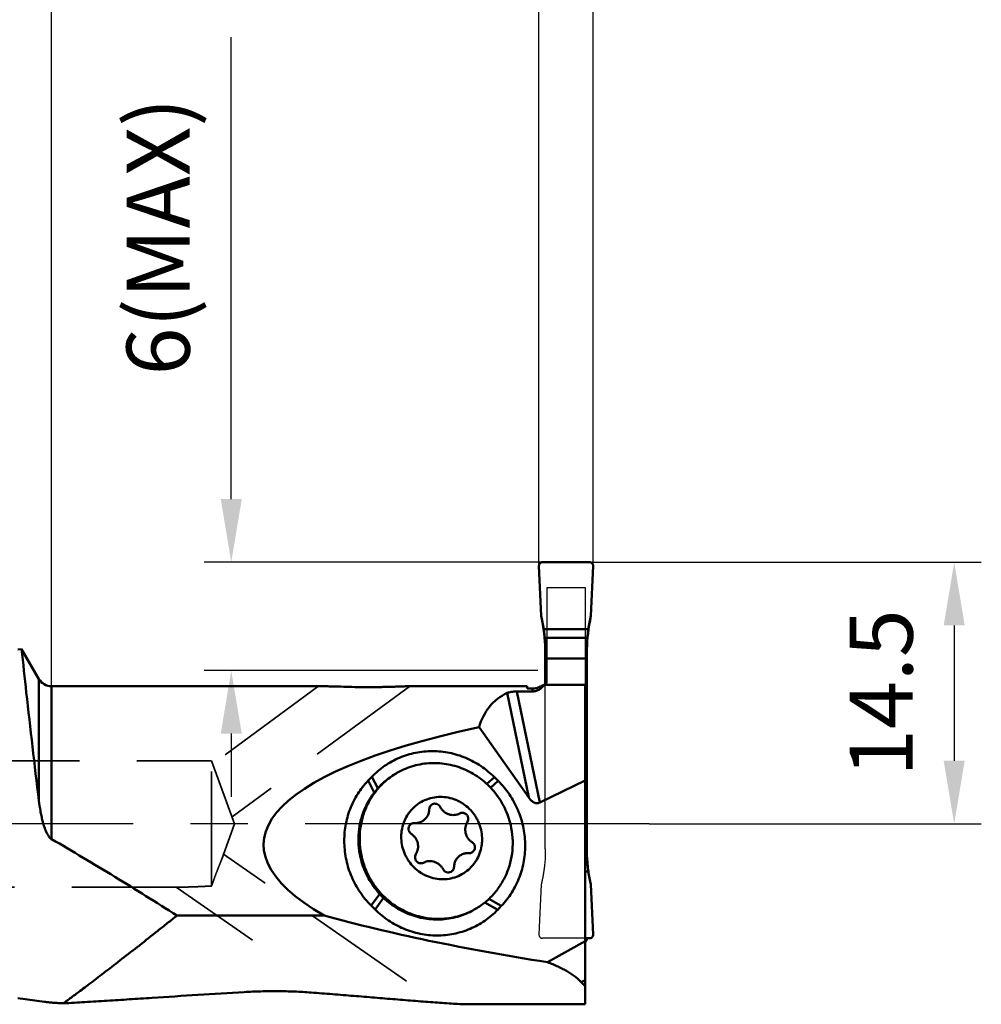
# Model space of a CAD drawing. Units: millimetres. Extents: x -112 to 56, y -10 to 99.
# Drawn here: x 3 to 56, y -10 to 45 of the extents above; entities that cross this region are included whole.
import ezdxf

# ---------------------------------------------------------------- set-up
doc = ezdxf.new("R2010")
doc.units = ezdxf.units.MM
doc.linetypes.add('CENTER2', pattern=[28.575, 19.05, -3.175, 3.175, -3.175])
doc.linetypes.add('DASHED2', pattern=[9.525, 6.35, -3.175])
for name, color, linetype, lineweight in [('1', 4, 'Continuous', 50), ('2', 7, 'Continuous', 25), ('3', 1, 'DASHED2', 35), ('4', 2, 'CENTER2', 25), ('cut', 1, 'Continuous', 25), ('nocut', 7, 'Continuous', 25), ('sk2', 7, 'Continuous', 25)]:
    doc.layers.add(name, color=color, linetype=linetype, lineweight=lineweight)
doc.styles.add('simplex', font='txt.shx', dxfattribs={"height": 3.5})
doc.dimstyles.new('コピー - ISO-25', dxfattribs={"dimscale": 0, "dimtxt": 3.5, "dimasz": 3.5, "dimexe": 1.5, "dimexo": 0, "dimgap": 2.3, "dimtad": 1, "dimdec": 8, "dimdsep": 46, "dimtxsty": 'simplex', "dimcen": 0.09, "dimclrd": 256, "dimclre": 256, "dimclrt": 256, "dimadec": 0, "dimazin": 0, "dimtfac": 1, "dimtofl": 0, "dimtmove": 0, "dimatfit": 3, "dimfxl": 1, "dimtolj": 1, "dimlwd": -1, "dimlwe": -1, "dimarcsym": 0})

# ---------------------------------------------------------------- blocks, each defined once
blk = doc.blocks.new('*D240224222')
at = {"layer": 'Defpoints', "color": 0}
for p in [(34.8, 79.996), (34.8, 14.303), (-90.2, 8.8)]:
    blk.add_point(p, dxfattribs=at)
at = {"layer": 'sk2'}
for p, q in [((-90.2, 8.8), (-90.2, 81.496)), ((34.8, 14.303), (34.8, 81.496)), ((-86.7, 79.996), (31.3, 79.996))]:
    blk.add_line(p, q, dxfattribs=at)
for points in [[(-86.7, 80.58), (-86.7, 79.413), (-90.2, 79.996)], [(31.3, 79.413), (31.3, 80.58), (34.8, 79.996)]]:
    blk.add_solid(points, dxfattribs=at)
at = {"layer": 'sk2', "insert": (-27.7, 84.046), "char_height": 3.5, "attachment_point": 5, "line_spacing_factor": 0.9375, "style": 'simplex'}
blk.add_mtext('\\A1;125', dxfattribs=at)
blk = doc.blocks.new('*D241225333')
at = {"layer": '2'}
for p, q in [((34.6, 14.5), (56.3, 14.5)), ((54.8, 11), (54.8, 3.5)), ((37.9, 0), (56.3, 0))]:
    blk.add_line(p, q, dxfattribs=at)
for points in [[(55.383, 11), (54.217, 11), (54.8, 14.5)], [(54.217, 3.5), (55.383, 3.5), (54.8, 0)]]:
    blk.add_solid(points, dxfattribs=at)
at = {"layer": 'Defpoints', "color": 0}
for p in [(34.6, 14.5), (37.9, 0), (54.8, 0)]:
    blk.add_point(p, dxfattribs=at)
at = {"layer": '2', "insert": (50.75, 7.25), "char_height": 3.5, "attachment_point": 5, "rotation": 90, "line_spacing_factor": 0.9375, "style": 'simplex'}
blk.add_mtext('\\A1;14.5', dxfattribs=at)
blk = doc.blocks.new('*D242226444')
at = {"layer": '2'}
for p, q in [((4.795, 7.625), (4.795, 61.5)), ((34.8, 14.303), (34.8, 61.5)), ((8.295, 60), (31.3, 60))]:
    blk.add_line(p, q, dxfattribs=at)
for points in [[(8.295, 60.583), (8.295, 59.417), (4.795, 60)], [(31.3, 59.417), (31.3, 60.583), (34.8, 60)]]:
    blk.add_solid(points, dxfattribs=at)
at = {"layer": 'Defpoints', "color": 0}
for p in [(34.8, 60), (34.8, 14.303), (4.795, 7.625)]:
    blk.add_point(p, dxfattribs=at)
at = {"layer": '2', "insert": (19.797, 64.05), "char_height": 3.5, "attachment_point": 5, "line_spacing_factor": 0.9375, "style": 'simplex'}
blk.add_mtext('\\A1;30', dxfattribs=at)
blk = doc.blocks.new('*D243227555')
at = {"layer": '2'}
for p, q in [((14.755, 18), (14.755, 43.6)), ((32, 14.5), (13.255, 14.5)), ((31.738, 8.5), (13.255, 8.5)), ((14.755, 5), (14.755, 1.5))]:
    blk.add_line(p, q, dxfattribs=at)
for points in [[(14.172, 18), (15.339, 18), (14.755, 14.5)], [(15.339, 5), (14.172, 5), (14.755, 8.5)]]:
    blk.add_solid(points, dxfattribs=at)
at = {"layer": 'Defpoints', "color": 0}
for p in [(14.755, 14.5), (32, 14.5), (31.738, 8.5)]:
    blk.add_point(p, dxfattribs=at)
at = {"layer": '2', "insert": (10.705, 32.55), "char_height": 3.5, "attachment_point": 5, "rotation": 90, "line_spacing_factor": 0.9375, "style": 'simplex'}
blk.add_mtext('\\A1;6(MAX)', dxfattribs=at)
blk = doc.blocks.new('*D245229777')
at = {"layer": '2'}
for p, q in [((31.8, 14.303), (31.8, 51.49)), ((34.8, 14.303), (34.8, 51.49)), ((28.3, 49.99), (17.867, 49.99)), ((38.3, 49.99), (41.8, 49.99))]:
    blk.add_line(p, q, dxfattribs=at)
for points in [[(28.3, 49.407), (28.3, 50.574), (31.8, 49.99)], [(38.3, 50.574), (38.3, 49.407), (34.8, 49.99)]]:
    blk.add_solid(points, dxfattribs=at)
at = {"layer": 'Defpoints', "color": 0}
for p in [(31.8, 49.99), (31.8, 14.303), (34.8, 14.303)]:
    blk.add_point(p, dxfattribs=at)
at = {"layer": '2', "insert": (21.333, 54.04), "char_height": 3.5, "attachment_point": 5, "style": 'simplex'}
blk.add_mtext('\\A1;3', dxfattribs=at)
blk = doc.blocks.new('*D246230888')
at = {"layer": '2'}
for p, q in [((0, 0), (0, 71.5)), ((34.8, 14.303), (34.8, 71.5)), ((3.5, 70), (31.3, 70))]:
    blk.add_line(p, q, dxfattribs=at)
for points in [[(3.5, 70.583), (3.5, 69.417), (0, 70)], [(31.3, 69.417), (31.3, 70.583), (34.8, 70)]]:
    blk.add_solid(points, dxfattribs=at)
at = {"layer": 'Defpoints', "color": 0}
for p in [(34.8, 70), (34.8, 14.303), (0, 0)]:
    blk.add_point(p, dxfattribs=at)
at = {"layer": '2', "insert": (17.4, 74.05), "char_height": 3.5, "attachment_point": 5, "style": 'simplex'}
blk.add_mtext('\\A1;34.8', dxfattribs=at)

msp = doc.modelspace()

# ---------------------------------------------------------------- linework, layer by layer
at = {"layer": '1'}
for p, q in [((31.80019036, 14.29283192), (31.9220601, 11.52236155)), ((34.6, 14.5), (32, 14.5)), ((34.6779399, 11.52236155), (34.79980964, 14.29283192)), ((34.53716825, 10.79576733), (32.06283175, 10.79576733)), ((32.1204506, 10.31582165), (34.4795494, 10.31582165)), ((3.1425453, 9.6871355), (2.93098753, 9.65765567)), ((4.10217968, 8.025), (3.1425453, 9.6871355)), ((32.15, 7.71214059), (32.15, 9.67052487)), ((34.45, 9.67052487), (34.45, -1.38286894)), ((32.15, 9.17213503), (34.45, 9.17213503)), ((4.10217968, 8.025), (4.10217968, 1.27792409)), ((34.35, 7.71214059), (32.08618307, 7.71214059)), ((34.35, 7.71214059), (34.35, -10.00000055)), ((4.795, 7.625), (19.87716585, 7.625)), ((4.795, -0.84114374), (4.795, 7.625)), ((24.57212235, 7.625), (31.15, 7.625)), ((30.04281021, 7.25199541), (31.23490292, 1.45694984)), ((31.45, 7.33739271), (30.57483013, 7.33739271)), ((31.84140984, 1.18024805), (30.57483013, 7.33739271)), ((31.15, 7.625), (31.15, 7.49979826)), ((31.15, 7.49979826), (31.45, 7.49979826)), ((31.45, 7.49979826), (31.45, 7.33739271)), ((28.48403152, 5.35050665), (31.23490292, 1.45694984)), ((22.33705733, 2.39519387), (22.53852617, 2.60526868)), ((22.67651732, 1.73976933), (22.33705734, 2.39519388)), ((22.53852617, 2.60526867), (22.86753857, 1.97001618)), ((28.91103602, 2.20982518), (29.33207196, 2.5870015)), ((29.54386441, 2.37581549), (29.1234231, 1.99917186)), ((29.33207196, 2.58700149), (29.54386441, 2.37581549)), ((34.35, 2.40077145), (31.84140984, 1.18024805)), ((34.35, -0.80842633), (34.45, -0.80842633)), ((34.4795494, -2.12663605), (34.35, -2.12663605)), ((26.61867371, -2.63630315), (26.61953317, -2.65137133)), ((34.35, -2.63923652), (34.53716825, -2.63923652)), ((34.79980964, -6.1363011), (34.6779399, -3.36583073)), ((22.50676592, -4.5298549), (22.97537761, -3.88092236)), ((23.18495688, -4.09517319), (22.71855838, -4.74104091)), ((29.51210417, -4.75930808), (28.80619732, -4.3517068)), ((29.03075483, -4.15496376), (29.713573, -4.54923329)), ((22.71855839, -4.74104092), (22.50676592, -4.52985489)), ((28.06195958, -4.83337277), (28.0690755, -4.82979421)), ((28.06195967, -4.83337295), (28.06904188, -4.82972772)), ((29.713573, -4.54923329), (29.51210417, -4.75930808)), ((11.74268274, -5.08115452), (19.90071172, -5.08115452)), ((32.26647646, -7.66851185), (34.35, -6.50181122)), ((34.6, -6.34346918), (34.35, -6.34346918)), ((34.45, -6.37732775), (34.45, -6.34346918)), ((34.14114735, -8.77663753), (34.35, -8.65968433)), ((2.93098753, -9.65765567), (4.41422504, -9.86433959)), ((34.35, -10), (27.902663, -10))]:
    msp.add_line(p, q, dxfattribs=at)
msp.add_arc((4.79499982, 8.42499969), 0.79999969, 209.999987083, 270.000012917, dxfattribs=at)
at = {"layer": '1', "extrusion": (0, 0, -1)}
for centre, major_axis, ratio, start_param, end_param in [((23.85, 17.69286474), (7.18411673, -11.06957167), 0.3755102407, 5.5237478374, 5.7327784205), ((42.75, 17.69286474), (-7.18411673, -11.06957167), 0.3755102407, 6.8335920305, 7.042622777), ((23.85, 9.67052487), (8.3, 0), 0.9221848534, 6.1987781569, 6.2831853072), ((42.75, 9.67052487), (8.3, 0), 0.9221848534, 3.1415926536, 3.2259998039), ((38.64192761, -2.375), (9.44597367, -9.02035866), 0.456978926, 2.8999782691, 3.3139382261), ((59.85996593, -2.375), (43.31375777, -1.2861423), 0.2289560527, 9.0217742031, 10.1786549685), ((42.75, -1.38286894), (0, -8.82213183), 0.9408156845, 1.4863891765, 1.5707963268), ((57.61386155, 1.88), (51.45674423, -1.52793705), 0.2289560527, 2.079055054, 2.3865621599), ((52.67069341, 1.88), (18.80372451, 10.26364088), 0.31816292, 3.0295469439, 3.0716519109)]:
    msp.add_ellipse(centre, major_axis=major_axis, ratio=ratio, start_param=start_param, end_param=end_param, dxfattribs=at)
at = {"layer": '1'}
for points, knots in [([(32, 14.5), (31.9733037, 14.5), (31.91951482, 14.48865035), (31.85153595, 14.44273685), (31.80815051, 14.37330928), (31.7990252, 14.31931952), (31.80019036, 14.29283192)], [0, 0, 0, 0, 0.2508735674, 0.5012283651, 0.7508469083, 1, 1, 1, 1]), ([(34.79980964, 14.29283192), (34.8009747, 14.31931721), (34.79184992, 14.37330373), (34.74846905, 14.44273009), (34.68049199, 14.4886517), (34.62669893, 14.5), (34.6, 14.5)], [0, 0, 0, 0, 0.2491311401, 0.4987426456, 0.7491019411, 1, 1, 1, 1]), ([(32.06283175, 10.79576733), (32.06911064, 10.7531058), (32.09149487, 10.59352448), (32.10966775, 10.43334909), (32.1204506, 10.31582165)], [0, 0, 0, 0, 0.2675967388, 1, 1, 1, 1]), ([(34.4795494, 10.31582165), (34.48290696, 10.35241723), (34.49870357, 10.51278473), (34.51905543, 10.67270086), (34.53716825, 10.79576733)], [0, 0, 0, 0, 0.2280559232, 1, 1, 1, 1]), ([(3.1425453, 9.6871355), (3.22816777, 8.88564392), (3.53274433, 6.08083859), (3.85707301, 3.27818339), (4.10217968, 1.27792409)], [0, 0, 0, 0, 0.2857068075, 1, 1, 1, 1]), ([(31.45, 7.33739271), (31.51687336, 7.33739271), (31.64972415, 7.35789888), (31.82807247, 7.44208524), (31.97535452, 7.56321045), (32.05295539, 7.66100897), (32.08618307, 7.71214059)], [0, 0, 0, 0, 0.2612698543, 0.5158779531, 0.7617563826, 1, 1, 1, 1]), ([(32.01656022, 7.68134), (32.01135923, 7.67925182), (31.99982415, 7.67362524), (31.97221549, 7.65829839), (31.92960417, 7.63322152), (31.86891313, 7.60054676), (31.79721375, 7.56777515), (31.71707799, 7.53894406), (31.60160409, 7.50916526), (31.51076177, 7.49979826), (31.45, 7.49979826)], [0, 0, 0, 0, 0.0279053286, 0.0637852739, 0.1572474831, 0.2740508639, 0.4068299037, 0.5494003415, 0.6974633112, 1, 1, 1, 1]), ([(32.01656022, 7.68134), (32.02278403, 7.68383884), (32.04625286, 7.6935015), (32.06941026, 7.70393239), (32.08618307, 7.71214059)], [0, 0, 0, 0, 0.2642492237, 1, 1, 1, 1]), ([(24.57212318, 7.625), (24.54716329, 7.625), (24.48935617, 7.62387517), (24.39283216, 7.62097469), (24.27821271, 7.6169622), (24.10167178, 7.61055887), (23.861929, 7.60209537), (23.55912253, 7.59290752), (23.24254856, 7.58534756), (22.80782763, 7.57813888), (22.26001551, 7.5754234), (21.60852391, 7.58226826), (20.98045426, 7.59714891), (20.48334273, 7.61290252), (20.12071906, 7.62250128), (19.95480891, 7.625), (19.87716731, 7.625)], [0, 0, 0, 0, 0.0159448704, 0.0369309729, 0.0616903845, 0.0892102496, 0.1497832092, 0.21493781, 0.2827369386, 0.3520728061, 0.4926821384, 0.6326787104, 0.7682664864, 0.8940103446, 0.9504010138, 1, 1, 1, 1]), ([(30.57483012, 7.33739271), (30.52051381, 7.33739271), (30.41617247, 7.3339767), (30.27009689, 7.31806052), (30.14607723, 7.2921859), (30.07354215, 7.26663239), (30.04281021, 7.25199541)], [0, 0, 0, 0, 0.3004351827, 0.5769134223, 0.8117197311, 1, 1, 1, 1]), ([(22.53852617, 2.60526868), (22.75457807, 2.83054946), (23.23323953, 3.23838418), (24.05881605, 3.69196332), (24.96015022, 3.97015807), (25.90196828, 4.06194198), (26.84792021, 3.96409624), (27.76163946, 3.68054848), (28.60778869, 3.22278464), (29.10504477, 2.81337862), (29.33207196, 2.58700149)], [0, 0, 0, 0, 0.1238628953, 0.247536664, 0.3713465532, 0.4955961057, 0.6205191619, 0.7462442984, 0.8727768075, 1, 1, 1, 1]), ([(30.23162463, -0.07326676), (30.19435373, 0.08882794), (30.10155636, 0.40931356), (29.90985702, 0.87150533), (29.66800087, 1.3097697), (29.37918796, 1.71825903), (29.04721077, 2.09161609), (28.67643681, 2.42491457), (28.27174114, 2.71375856), (27.83844791, 2.95433063), (27.38226081, 3.14344799), (26.90918977, 3.27860021), (26.42547122, 3.35798685), (25.93749015, 3.38054268), (25.4516991, 3.34595599), (24.97450298, 3.25466018), (24.5122922, 3.10789614), (24.2179789, 2.97424051), (24.07551163, 2.89903593)], [0, 0, 0, 0, 0.0633040355, 0.12667864, 0.1900707134, 0.2534271441, 0.3166956651, 0.3798286389, 0.4427851236, 0.5055334435, 0.5680522408, 0.6303325853, 0.6923773566, 0.7542030552, 0.8158360909, 0.8773147378, 0.9386850653, 1, 1, 1, 1]), ([(21.91329058, -1.85812776), (21.86064144, -1.62914948), (21.79155572, -1.16295107), (21.80014047, -0.45833334), (21.92076192, 0.23275213), (22.15037627, 0.89181125), (22.48297129, 1.50142219), (22.90987523, 2.04539644), (23.41958888, 2.50912763), (23.80626477, 2.75690678), (24.00802391, 2.86341075)], [0, 0, 0, 0, 0.1270148612, 0.2535193777, 0.379397155, 0.5045969099, 0.6291382732, 0.7531109353, 0.8766659543, 1, 1, 1, 1]), ([(24.00836602, 2.86278222), (23.81139648, 2.75403501), (23.43444631, 2.5030276), (22.93876905, 2.0381262), (22.52460598, 1.49630509), (22.20280324, 0.89170954), (21.98151816, 0.23994569), (21.86638831, -0.44223622), (21.86023552, -1.13708406), (21.92885859, -1.59669861), (21.98077836, -1.82250271)], [0, 0, 0, 0, 0.1233217619, 0.2468822257, 0.3708694122, 0.4954258, 0.6206349441, 0.7465123399, 0.873005481, 1, 1, 1, 1]), ([(22.50676592, -4.52985489), (22.27889739, -4.30263883), (21.86533932, -3.80290928), (21.39848717, -2.95092512), (21.10079984, -2.02676394), (20.98405747, -1.06600035), (21.05277868, -0.10527789), (21.30468596, 0.8186657), (21.73001747, 1.66992268), (22.12016082, 2.16903239), (22.33705733, 2.39519387)], [0, 0, 0, 0, 0.1261115571, 0.2524040161, 0.3785663385, 0.5043064104, 0.6293938417, 0.753694958, 0.8771944978, 1, 1, 1, 1]), ([(29.54386441, 2.37581549), (29.77173294, 2.14859943), (30.18529101, 1.64886987), (30.65214316, 0.79688571), (30.94983049, -0.12727547), (31.06657286, -1.08803906), (30.99785166, -2.04876153), (30.74594437, -2.97270512), (30.32061286, -3.8239621), (29.93046951, -4.32307181), (29.713573, -4.54923329)], [0, 0, 0, 0, 0.1261115571, 0.2524040162, 0.3785663385, 0.5043064104, 0.6293938417, 0.753694958, 0.8771944978, 1, 1, 1, 1]), ([(4.795, -0.84114374), (4.77455317, -0.82924623), (4.73642719, -0.80052425), (4.6704148, -0.73223898), (4.60202385, -0.63463322), (4.53419665, -0.50934686), (4.45675134, -0.33587968), (4.37767885, -0.11186638), (4.30075179, 0.16220245), (4.23699389, 0.43931138), (4.16586348, 0.81049548), (4.12510551, 1.09083165), (4.10217968, 1.27792409)], [0, 0, 0, 0, 0.0312354103, 0.0625336532, 0.1251419075, 0.1878036202, 0.250477485, 0.3757873716, 0.5010499186, 0.6261873476, 0.7511189887, 1, 1, 1, 1]), ([(28.5911325, -0.3251393), (28.5574844, -0.17880498), (28.48570972, 0.03673775), (28.35105968, 0.30586602), (28.19156908, 0.56104987), (27.94832022, 0.84928963), (27.65521163, 1.08563543), (27.39803925, 1.23764043), (27.1289954, 1.36330928), (26.77321502, 1.46977507), (26.3317795, 1.51081102), (25.8930907, 1.46342835), (25.47418804, 1.32929387), (25.09135168, 1.11365262), (24.81471483, 0.87288014), (24.62559353, 0.64990456), (24.45890208, 0.40795399), (24.29648315, 0.07456496), (24.20238048, -0.28525077), (24.16968182, -0.58091683), (24.16559255, -0.87996951), (24.19509672, -1.10415754), (24.2286334, -1.250019)], [0, 0, 0, 0, 0.0634628719, 0.0952616085, 0.1270549269, 0.1904763258, 0.2536568344, 0.2851584472, 0.3165639272, 0.3789945364, 0.4410285668, 0.5027328989, 0.5642259994, 0.6256598208, 0.6871957817, 0.7180878042, 0.7490569107, 0.8111934853, 0.8737344106, 0.9051924617, 0.9367424539, 1, 1, 1, 1]), ([(25.89241081, 1.08481865), (25.92946216, 1.10437748), (26.01302745, 1.12850754), (26.14233818, 1.11194211), (26.25643321, 1.04649102), (26.31094067, 0.97669696), (26.33064208, 0.93823226)], [0, 0, 0, 0, 0.2460973574, 0.4945128621, 0.7461505228, 1, 1, 1, 1]), ([(31.84140984, 1.18024805), (31.81467765, 1.16724183), (31.75769623, 1.14735308), (31.66703371, 1.14183289), (31.57776358, 1.16085478), (31.49473318, 1.19946591), (31.41932304, 1.25195292), (31.3285797, 1.33474608), (31.27034356, 1.40678751), (31.23490292, 1.45694984)], [0, 0, 0, 0, 0.1225232094, 0.245570167, 0.3696238812, 0.4947090571, 0.6205502106, 0.7468654723, 1, 1, 1, 1]), ([(25.31307708, 0.13315208), (25.37355602, 0.16507763), (25.48665487, 0.24599158), (25.61775385, 0.40837965), (25.70215613, 0.60076152), (25.72337753, 0.74003358), (25.72501231, 0.80983459)], [0, 0, 0, 0, 0.2476754154, 0.496455669, 0.7471385208, 1, 1, 1, 1]), ([(25.72501231, 0.80983459), (25.72567664, 0.83819966), (25.73430021, 0.89479563), (25.76859888, 0.972974), (25.82187372, 1.03896384), (25.86783398, 1.07184492), (25.89241081, 1.08481865)], [0, 0, 0, 0, 0.2528611755, 0.5035428482, 0.7523244432, 1, 1, 1, 1]), ([(26.33064208, 0.93823226), (26.35502478, 0.89062791), (26.41299879, 0.79995715), (26.52394392, 0.68340315), (26.65468355, 0.59063199), (26.8001211, 0.52534925), (26.95460938, 0.49011992), (27.11213669, 0.48638363), (27.26645176, 0.51428916), (27.36336551, 0.55339084), (27.40913272, 0.57755785)], [0, 0, 0, 0, 0.1270338498, 0.2537745733, 0.3799521841, 0.5053803286, 0.629986698, 0.7538260946, 0.8770737557, 1, 1, 1, 1]), ([(27.40913272, 0.57755785), (27.43072044, 0.58895708), (27.47688272, 0.60670236), (27.55047565, 0.61628305), (27.62472645, 0.60845688), (27.69567117, 0.5836496), (27.75960589, 0.54321283), (27.81320139, 0.48927727), (27.85366606, 0.4247207), (27.87053437, 0.376663), (27.87618405, 0.35209176)], [0, 0, 0, 0, 0.1226720199, 0.2457693916, 0.3696309992, 0.4944283765, 0.6201378199, 0.7465487934, 0.873308765, 1, 1, 1, 1]), ([(24.58016199, -0.3466875), (24.57221519, -0.31212583), (24.56724016, -0.24030625), (24.59405327, -0.13657144), (24.65232714, -0.04770812), (24.70854202, -0.00461894), (24.73907284, 0.01149808)], [0, 0, 0, 0, 0.2535657608, 0.5046591393, 0.7531536035, 1, 1, 1, 1]), ([(24.73907284, 0.01149808), (24.76424265, 0.02478506), (24.81867173, 0.04449045), (24.87639813, 0.04852075), (24.90493137, 0.04665001)], [0, 0, 0, 0, 0.4988354555, 1, 1, 1, 1]), ([(24.90493137, 0.04665001), (24.97514599, 0.04204649), (25.11719962, 0.05196406), (25.25113853, 0.10045604), (25.31307708, 0.13315208)], [0, 0, 0, 0, 0.5011634468, 1, 1, 1, 1]), ([(27.83559366, 0.10400309), (27.8078064, 0.05966929), (27.76092442, -0.03519546), (27.72008004, -0.18883849), (27.70987023, -0.34842856), (27.72377058, -0.45457499), (27.73570859, -0.50649503)], [0, 0, 0, 0, 0.2476654187, 0.4969536653, 0.7478256118, 1, 1, 1, 1]), ([(27.87618405, 0.35209176), (27.88581602, 0.31020102), (27.88904931, 0.22238986), (27.85813962, 0.13997452), (27.83559366, 0.10400309)], [0, 0, 0, 0, 0.5031060555, 1, 1, 1, 1]), ([(24.2286334, -1.250019), (24.2622815, -1.39635332), (24.33405618, -1.61189605), (24.46870622, -1.88102432), (24.62819682, -2.13620817), (24.87144568, -2.42444794), (25.16455427, -2.66079373), (25.42172665, -2.81279874), (25.6907705, -2.93846759), (26.04655088, -3.04493337), (26.4879864, -3.08596932), (26.9266752, -3.03858666), (27.34557786, -2.90445218), (27.72841422, -2.68881093), (28.00505107, -2.44803845), (28.19417237, -2.22506287), (28.36086382, -1.9831123), (28.52328275, -1.64972327), (28.61738542, -1.28990754), (28.65008408, -0.99424147), (28.65417335, -0.6951888), (28.62466918, -0.47100076), (28.5911325, -0.3251393)], [0, 0, 0, 0, 0.0634628719, 0.0952616085, 0.1270549269, 0.1904763258, 0.2536568344, 0.2851584472, 0.3165639272, 0.3789945364, 0.4410285668, 0.5027328989, 0.5642259994, 0.6256598208, 0.6871957817, 0.7180878042, 0.7490569107, 0.8111934853, 0.8737344106, 0.9051924617, 0.9367424539, 1, 1, 1, 1]), ([(24.72576254, -0.55530241), (24.68959061, -0.53182357), (24.62577098, -0.47004511), (24.58985596, -0.38884794), (24.58016199, -0.3466875)], [0, 0, 0, 0, 0.499208616, 1, 1, 1, 1]), ([(27.73570859, -0.50649503), (27.74768567, -0.55858499), (27.78178592, -0.66076529), (27.8610456, -0.80125207), (27.96540166, -0.92393239), (28.04937666, -0.99088915), (28.09400335, -1.01985589)], [0, 0, 0, 0, 0.2502769001, 0.5007768178, 0.7508734122, 1, 1, 1, 1]), ([(28.13689136, -4.7948054), (28.33864839, -4.68830338), (28.72531989, -4.44052581), (29.23503114, -3.97680045), (29.661935, -3.43283018), (29.99453173, -2.82322121), (30.22415007, -2.16416175), (30.34477343, -1.47307263), (30.35336044, -0.76844949), (30.28427378, -0.30224724), (30.23162463, -0.07326676)], [0, 0, 0, 0, 0.1233325437, 0.2468866146, 0.3708587626, 0.4953998367, 0.6205999517, 0.7464785074, 0.872983984, 1, 1, 1, 1]), ([(11.74268274, -5.08115452), (11.17358594, -4.71768475), (10.02909399, -3.9938528), (8.2984868, -2.92473607), (6.55317463, -1.87233128), (5.3819743, -1.1826898), (4.795, -0.84114374)], [0, 0, 0, 0, 0.248873432, 0.4990823552, 0.7497085073, 1, 1, 1, 1]), ([(25.08405731, -1.06866327), (25.07208023, -1.01657332), (25.03797997, -0.91439302), (24.9587203, -0.77390624), (24.85436423, -0.65122591), (24.77038923, -0.58426915), (24.72576254, -0.55530241)], [0, 0, 0, 0, 0.2502769001, 0.5007768178, 0.7508734122, 1, 1, 1, 1]), ([(24.98417223, -1.6791614), (25.0119595, -1.6348276), (25.05884147, -1.53996286), (25.09968586, -1.38631982), (25.10989567, -1.22672974), (25.09599532, -1.12058332), (25.08405731, -1.06866327)], [0, 0, 0, 0, 0.2476654187, 0.4969536653, 0.7478256118, 1, 1, 1, 1]), ([(28.09400335, -1.01985589), (28.13017528, -1.04333473), (28.19399492, -1.1051132), (28.22990994, -1.18631037), (28.23960391, -1.2284708)], [0, 0, 0, 0, 0.499208616, 1, 1, 1, 1]), ([(27.91483453, -1.62180832), (27.84461991, -1.6172048), (27.70256628, -1.62712236), (27.56862737, -1.67561434), (27.50668882, -1.70831039)], [0, 0, 0, 0, 0.5011634468, 1, 1, 1, 1]), ([(28.08069306, -1.58665639), (28.05552325, -1.59994337), (28.00109417, -1.61964875), (27.94336777, -1.62367906), (27.91483453, -1.62180832)], [0, 0, 0, 0, 0.4988354555, 1, 1, 1, 1]), ([(28.23960391, -1.2284708), (28.2475507, -1.26303248), (28.25252574, -1.33485205), (28.22571263, -1.43858687), (28.16743876, -1.52745018), (28.11122388, -1.57053937), (28.08069306, -1.58665639)], [0, 0, 0, 0, 0.2535657608, 0.5046591393, 0.7531536035, 1, 1, 1, 1]), ([(28.06940357, -4.83043045), (27.92693513, -4.90563555), (27.63261952, -5.03929215), (27.17040649, -5.18605622), (26.69321051, -5.27735119), (26.2074236, -5.31193697), (25.71944742, -5.28938152), (25.23573381, -5.20999635), (24.76266524, -5.07484636), (24.30647981, -4.88573114), (23.87318663, -4.64516078), (23.46848968, -4.35631843), (23.09771368, -4.02302003), (22.76573389, -3.64966185), (22.4769175, -3.24116985), (22.23505941, -2.80290249), (22.04335917, -2.34070856), (21.95056118, -2.02022269), (21.91329058, -1.85812776)], [0, 0, 0, 0, 0.0613154196, 0.1226862153, 0.1841647139, 0.2457973201, 0.3076220126, 0.3696663724, 0.4319462008, 0.4944647956, 0.5572129332, 0.6201694842, 0.6833026045, 0.7465714651, 0.8099283827, 0.8733212163, 0.9366959055, 1, 1, 1, 1]), ([(21.98077836, -1.82250271), (22.01764273, -1.98283233), (22.10923276, -2.29986604), (22.29800509, -2.75735042), (22.53590835, -3.19155198), (22.81986205, -3.59680255), (23.14621793, -3.96790259), (23.51077498, -4.30006156), (23.90884384, -4.58899328), (24.3353002, -4.83096297), (24.78465198, -5.02283926), (25.25110819, -5.16213025), (25.72865243, -5.24702331), (26.21111914, -5.27640485), (26.69226715, -5.24988122), (27.16589164, -5.16777431), (27.6257867, -5.03117565), (27.91951945, -4.9048305), (28.06195958, -4.83337277)], [0, 0, 0, 0, 0.063290212, 0.1266507591, 0.1900297119, 0.253375186, 0.3166358468, 0.3797649117, 0.4427218116, 0.5054748882, 0.5680023798, 0.6302943457, 0.6923524576, 0.7541913424, 0.8158356241, 0.8773213201, 0.9386925153, 1, 1, 1, 1]), ([(24.94358185, -1.92725007), (24.93394988, -1.88535933), (24.93071659, -1.79754817), (24.96162628, -1.71513283), (24.98417223, -1.6791614)], [0, 0, 0, 0, 0.5031060555, 1, 1, 1, 1]), ([(25.41063318, -2.15271616), (25.38904546, -2.16411539), (25.34288318, -2.18186067), (25.26929025, -2.19144136), (25.19503945, -2.18361519), (25.12409473, -2.15880791), (25.06016001, -2.11837113), (25.00656451, -2.06443558), (24.96609984, -1.99987901), (24.94923153, -1.95182131), (24.94358185, -1.92725007)], [0, 0, 0, 0, 0.1226720199, 0.2457693916, 0.3696309992, 0.4944283765, 0.6201378199, 0.7465487934, 0.873308765, 1, 1, 1, 1]), ([(26.48912381, -2.51339056), (26.46474112, -2.46578621), (26.40676711, -2.37511546), (26.29582198, -2.25856146), (26.16508235, -2.16579029), (26.0196448, -2.10050756), (25.86515652, -2.06527823), (25.7076292, -2.06154193), (25.55331414, -2.08944747), (25.45640039, -2.12854915), (25.41063318, -2.15271616)], [0, 0, 0, 0, 0.1270338498, 0.2537745733, 0.3799521841, 0.5053803286, 0.629986698, 0.7538260946, 0.8770737557, 1, 1, 1, 1]), ([(27.50668882, -1.70831039), (27.44620988, -1.74023594), (27.33311103, -1.82114988), (27.20201205, -1.98353796), (27.11760977, -2.17591984), (27.09638837, -2.31519189), (27.09475359, -2.38499291)], [0, 0, 0, 0, 0.2476754154, 0.496455669, 0.7471385207, 1, 1, 1, 1]), ([(34.4795494, -2.12663605), (34.48283775, -2.16794654), (34.49776071, -2.33925808), (34.51816335, -2.51010886), (34.53716825, -2.63923652)], [0, 0, 0, 0, 0.2409931888, 1, 1, 1, 1]), ([(26.92735508, -2.65997696), (26.89030374, -2.67953579), (26.80673844, -2.70366585), (26.67742772, -2.68710042), (26.56333269, -2.62164933), (26.50882523, -2.55185527), (26.48912381, -2.51339056)], [0, 0, 0, 0, 0.2460973573, 0.4945128621, 0.7461505228, 1, 1, 1, 1]), ([(27.09475359, -2.38499291), (27.09408926, -2.41335798), (27.08546569, -2.46995395), (27.05116702, -2.54813232), (26.99789218, -2.61412215), (26.95193192, -2.64700322), (26.92735508, -2.65997696)], [0, 0, 0, 0, 0.2528611753, 0.503542848, 0.7523244431, 1, 1, 1, 1]), ([(29.51210417, -4.75930808), (29.29605227, -4.98458887), (28.81739081, -5.39242359), (27.99181429, -5.84600273), (27.09048012, -6.12419748), (26.14866206, -6.2159814), (25.20271014, -6.11813565), (24.28899088, -5.8345879), (23.44284165, -5.37682406), (22.94558557, -4.96741804), (22.71855839, -4.74104092)], [0, 0, 0, 0, 0.1238628953, 0.247536664, 0.3713465533, 0.4955961057, 0.6205191619, 0.7462442984, 0.8727768075, 1, 1, 1, 1]), ([(5.46155159, -9.94528644), (5.50403036, -9.91384025), (5.60818189, -9.83627742), (5.88708012, -9.62871953), (6.35321189, -9.28016263), (6.88765695, -8.87722245), (7.3870417, -8.49777438), (7.95884016, -8.06108443), (8.72244607, -7.47112786), (9.68577765, -6.71871625), (10.52274802, -6.05790285), (11.21396976, -5.50659171), (11.56570238, -5.22414834), (11.74268274, -5.08115452)], [0, 0, 0, 0, 0.0199569871, 0.0490353216, 0.1312759218, 0.2397366552, 0.3017724496, 0.3681041858, 0.5114140863, 0.6661404415, 0.8296644616, 0.9140844931, 1, 1, 1, 1]), ([(34.45, -6.37732775), (34.45, -6.39460435), (34.44540189, -6.42934335), (34.42516589, -6.47775439), (34.39303285, -6.51933044), (34.36506203, -6.54060559), (34.35000542, -6.54923627)], [0, 0, 0, 0, 0.2495050993, 0.4992149495, 0.7493650322, 1, 1, 1, 1]), ([(34.79980964, -6.1363011), (34.80097465, -6.1627852), (34.79184628, -6.21677054), (34.74847283, -6.28620585), (34.68048622, -6.33211666), (34.62669646, -6.34346918), (34.6, -6.34346918)], [0, 0, 0, 0, 0.2491202446, 0.498749968, 0.749124755, 1, 1, 1, 1]), ([(32.26647646, -7.66851185), (32.46532749, -7.74205314), (32.75492018, -7.86119696), (33.12241175, -8.04075099), (33.37487046, -8.17920091), (33.60599073, -8.32263763), (33.81254887, -8.46974224), (33.99113802, -8.61877827), (34.0952478, -8.72391913), (34.14114735, -8.77663753)], [0, 0, 0, 0, 0.2895656657, 0.4270844557, 0.5584782226, 0.6826428958, 0.7983919034, 0.9045318273, 1, 1, 1, 1]), ([(19.17911931, -9.34721804), (18.87332723, -9.32371697), (18.25729341, -9.28894602), (17.32985093, -9.26803347), (16.40024919, -9.27619765), (15.78128373, -9.30164204), (15.47317646, -9.32006205)], [0, 0, 0, 0, 0.2480964648, 0.498990647, 0.7503151247, 1, 1, 1, 1]), ([(5.46155159, -9.94528644), (5.85547503, -9.92485865), (6.65655541, -9.87883992), (7.87200152, -9.80339614), (9.11289491, -9.72361518), (10.79400747, -9.61426639), (12.91549248, -9.47677921), (14.61803915, -9.37118594), (15.47317646, -9.32006205)], [0, 0, 0, 0, 0.1179682192, 0.2399695058, 0.3642007602, 0.4898457471, 0.7437991125, 1, 1, 1, 1]), ([(27.90266302, -10), (27.84302159, -10.00000001), (27.71576839, -9.99782109), (27.43731498, -9.98800931), (27.05368484, -9.96762122), (26.56437594, -9.9360633), (26.04715268, -9.89906684), (25.51162311, -9.8584197), (24.77474951, -9.80035215), (23.83477508, -9.72369474), (22.69064957, -9.62916703), (21.53013008, -9.53370505), (20.35796578, -9.43903444), (19.57301901, -9.37749049), (19.17911931, -9.34721804)], [0, 0, 0, 0, 0.0204515085, 0.0436367698, 0.095541148, 0.1521784724, 0.2117725617, 0.2733528816, 0.3363436782, 0.4652352997, 0.5967471571, 0.7300100166, 0.8645304327, 1, 1, 1, 1]), ([(4.41422504, -9.86433959), (4.48475381, -9.87416753), (4.63971735, -9.89081693), (4.88859318, -9.91104362), (5.16702656, -9.92924264), (5.3611579, -9.94002765), (5.46155159, -9.94528644)], [0, 0, 0, 0, 0.2033263034, 0.4448457587, 0.7129532787, 1, 1, 1, 1])]:
    msp.add_open_spline(points, degree=3, knots=knots, dxfattribs=at)
for points in [[(31.9220601, 11.52236155), (31.97988675, 11.28253278), (32.02690938, 11.03983974), (32.06283175, 10.79576733)], [(34.53716825, 10.79576733), (34.57309062, 11.03983974), (34.62011325, 11.28253278), (34.6779399, 11.52236155)], [(24.07551163, 2.89903593), (24.05301739, 2.88716184), (24.03063357, 2.87507617), (24.00836602, 2.86278222)], [(34.6779399, -3.36583073), (34.62011325, -3.12600197), (34.57309062, -2.88330892), (34.53716825, -2.63923652)], [(28.0690755, -4.82979421), (28.09178916, -4.81834378), (28.11439646, -4.80667985), (28.13689136, -4.7948054)]]:
    msp.add_open_spline(points, degree=3, dxfattribs=at)
at = {"layer": '3'}
for p, q in [((19.53917116, 7.59747279), (13.7313504, 3.32052106)), ((24.62830739, 7.61949108), (14.80075422, 0.38235819)), ((0, 3.5), (13.6660254, 3.5)), ((13.6660254, -3.44875277), (13.6660254, 3.5)), ((13.6660254, 3.5), (14.93992122, 0)), ((14.22457545, -1.96539635), (14.93992122, 0)), ((14.26074355, -1.63022631), (14.26074206, -1.63022528)), ((24.4607902, -8.71913937), (14.32924068, -1.67783102)), ((12.2812764, -3.5), (0, -3.5)), ((15.94017838, -6.45077925), (11.69438135, -3.5))]:
    msp.add_line(p, q, dxfattribs=at)
for points, knots in [([(14.22457545, -1.96539635), (14.21283226, -1.99766051), (14.18696297, -2.06555418), (14.12810406, -2.2139258), (14.04476388, -2.42070999), (13.93973762, -2.68987876), (13.86910819, -2.87908713), (13.83330906, -2.97704302)], [0, 0, 0, 0, 0.0949596096, 0.2009230608, 0.4414608581, 0.7115585204, 1, 1, 1, 1]), ([(13.66602443, -3.44875269), (13.67953607, -3.4096428), (13.7136156, -3.31128202), (13.76927619, -3.15400645), (13.81177444, -3.03596752), (13.83330909, -2.97704304)], [0, 0, 0, 0, 0.2480207944, 0.6239583286, 1, 1, 1, 1]), ([(13.6660254, -3.44875277), (13.54292357, -3.4528549), (13.30056843, -3.462571), (12.94470898, -3.47940665), (12.60630152, -3.4944669), (12.3869414, -3.5), (12.2812764, -3.5)], [0, 0, 0, 0, 0.2666480642, 0.5250791618, 0.7712484272, 1, 1, 1, 1])]:
    msp.add_open_spline(points, degree=3, knots=knots, dxfattribs=at)
at = {"layer": '4'}
msp.add_line((37.900067, 0), (0, 0), dxfattribs=at)
at = {"layer": 'cut'}
for p, q in [((31.80019036, 14.29283192), (31.9220601, 11.52236155)), ((34.6, 14.5), (32, 14.5)), ((34.6779399, 11.52236155), (34.79980964, 14.29283192)), ((32.15, -1.38286894), (32.15, 9.67052487)), ((34.45, 9.67052487), (34.45, -1.38286894)), ((31.9220601, -3.36583073), (31.80019036, -6.1363011)), ((34.79980964, -6.1363011), (34.6779399, -3.36583073)), ((34.6, -6.34346918), (32, -6.34346918))]:
    msp.add_line(p, q, dxfattribs=at)
at = {"layer": 'cut', "extrusion": (0, 0, -1)}
for centre, major_axis, ratio, start_param, end_param in [((23.85, 9.67052487), (8.3, 0), 0.9221848534, 6.1987781569, 6.2831853072), ((42.75, 9.67052487), (8.3, 0), 0.9221848534, 3.1415926536, 3.2259998039), ((23.85, -1.38286894), (0, -8.82213183), 0.9408156845, 4.7123889804, 4.7967961307), ((42.75, -1.38286894), (0, -8.82213183), 0.9408156845, 1.4863891765, 1.5707963268)]:
    msp.add_ellipse(centre, major_axis=major_axis, ratio=ratio, start_param=start_param, end_param=end_param, dxfattribs=at)
at = {"layer": 'cut'}
for points in [[(32, 14.5), (31.99256191, 14.5), (31.97785845, 14.49913501), (31.95575881, 14.49534289), (31.93348758, 14.48889377), (31.91195124, 14.47991506), (31.89177377, 14.46871605), (31.87298173, 14.45530649), (31.85595954, 14.43986365), (31.84092958, 14.42245271), (31.82796936, 14.40325062), (31.8172815, 14.3826547), (31.8089063, 14.3607112), (31.80314442, 14.33802091), (31.80012129, 14.31545792), (31.79985591, 14.3004348), (31.80019036, 14.29283192)], [(34.79980964, 14.29283192), (34.80013614, 14.30025425), (34.79989948, 14.31494752), (34.79701719, 14.33709373), (34.79147859, 14.35943634), (34.78337974, 14.38113957), (34.77296466, 14.4016484), (34.76026342, 14.42086686), (34.74545958, 14.43839223), (34.72859522, 14.45402737), (34.70987181, 14.46767222), (34.6896554, 14.47913931), (34.66788835, 14.4884191), (34.64525755, 14.49512299), (34.62271021, 14.49908749), (34.60764058, 14.5), (34.6, 14.5)], [(32.06283175, 10.79576733), (32.06921756, 10.75237929), (32.08126016, 10.66635905), (32.09681981, 10.54269314), (32.1101219, 10.42356372), (32.1172613, 10.35058335), (32.1204506, 10.31582165)], [(34.4795494, 10.31582165), (34.48273865, 10.35058274), (34.48987796, 10.42356232), (34.50317986, 10.54269044), (34.51874002, 10.66636052), (34.53078254, 10.75238001), (34.53716825, 10.79576733)], [(32.1204506, -2.12663605), (32.11725811, -2.16674237), (32.1101721, -2.24853017), (32.09690982, -2.3777887), (32.08130934, -2.50803812), (32.06928029, -2.59542228), (32.06283175, -2.63923652)], [(34.53716825, -2.63923652), (34.53071996, -2.59542401), (34.51869119, -2.50804225), (34.5030904, -2.37779081), (34.48982798, -2.24853108), (34.48274191, -2.16674263), (34.4795494, -2.12663605)]]:
    msp.add_open_spline(points, degree=3, dxfattribs=at)
for points, knots in [([(31.9220601, 11.52236155), (31.92860643, 11.49434895), (31.93847988, 11.45234215), (31.95142859, 11.3962847), (31.96049581, 11.3540986), (31.96988008, 11.31198082), (31.97718038, 11.27677412), (31.98292225, 11.24858759), (31.98652194, 11.23097509), (31.98939983, 11.21688057), (31.99155721, 11.20632078), (31.99335927, 11.19748586), (31.99461225, 11.19137025), (31.99534147, 11.18776814), (31.99585112, 11.18536933), (31.99650322, 11.18181318), (31.997323, 11.17747533), (31.99878077, 11.16969602), (32.00085118, 11.15868107), (32.00334089, 11.14542093), (32.00665854, 11.12775601), (32.01080722, 11.1056659), (32.0149519, 11.08359252), (32.01827597, 11.06590083), (32.02033468, 11.05491764), (32.0218135, 11.04708097), (32.02259954, 11.0428351), (32.02316338, 11.03946386), (32.02394413, 11.03495088), (32.02575542, 11.02436563), (32.02849848, 11.00838641), (32.03214162, 10.98712948), (32.03578613, 10.96589397), (32.03883057, 10.94808574), (32.04094563, 10.93584575), (32.04217955, 10.92849803), (32.04350884, 10.91981881), (32.0451378, 10.90942569), (32.04776238, 10.89254191), (32.05103686, 10.87152446), (32.05627954, 10.83784755), (32.06021076, 10.81260089), (32.06283175, 10.79576733)], [0, 0, 0, 0, 0.125, 0.1875, 0.25, 0.3125, 0.375, 0.40625, 0.4375, 0.453125, 0.46875, 0.484375, 0.4921875, 0.49609375, 0.5, 0.50390625, 0.5078125, 0.515625, 0.53125, 0.546875, 0.5625, 0.59375, 0.625, 0.640625, 0.65625, 0.6640625, 0.66796875, 0.671875, 0.6796875, 0.6875, 0.71875, 0.75, 0.78125, 0.8125, 0.828125, 0.8359375, 0.84375, 0.859375, 0.875, 0.90625, 0.9375, 1, 1, 1, 1]), ([(34.53716825, 10.79576733), (34.54155616, 10.82419189), (34.54808339, 10.86683737), (34.55700493, 10.92366346), (34.5643479, 10.96617865), (34.57137089, 11.00874712), (34.57774679, 11.04413025), (34.58294678, 11.07242022), (34.58618501, 11.09010171), (34.588779, 11.10425041), (34.59072132, 11.11485125), (34.59234909, 11.12371943), (34.59347066, 11.12986012), (34.59413944, 11.13347377), (34.5945625, 11.13588911), (34.59528571, 11.13943169), (34.5961453, 11.14376193), (34.59769837, 11.15152306), (34.59989153, 11.16251457), (34.60253425, 11.17574551), (34.60605399, 11.19337186), (34.61045551, 11.21541371), (34.6148545, 11.23743855), (34.61837829, 11.25509213), (34.62057044, 11.26604985), (34.62212539, 11.27387198), (34.62298195, 11.2781044), (34.62371804, 11.28144276), (34.62467932, 11.28592128), (34.62695255, 11.29641836), (34.63037602, 11.31226772), (34.63493569, 11.33334971), (34.6394861, 11.35441232), (34.64331312, 11.37207118), (34.64592257, 11.38421682), (34.64752225, 11.39149472), (34.64953089, 11.40004428), (34.65190166, 11.41029582), (34.65577316, 11.42694161), (34.66058571, 11.44766549), (34.66830086, 11.4808705), (34.67408383, 11.50576372), (34.6779399, 11.52236155)], [0, 0, 0, 0, 0.125, 0.1875, 0.25, 0.3125, 0.375, 0.40625, 0.4375, 0.453125, 0.46875, 0.484375, 0.4921875, 0.49609375, 0.5, 0.50390625, 0.5078125, 0.515625, 0.53125, 0.546875, 0.5625, 0.59375, 0.625, 0.640625, 0.65625, 0.6640625, 0.66796875, 0.671875, 0.6796875, 0.6875, 0.71875, 0.75, 0.78125, 0.8125, 0.828125, 0.8359375, 0.84375, 0.859375, 0.875, 0.90625, 0.9375, 1, 1, 1, 1]), ([(32.06283175, -2.63923652), (32.05844384, -2.66766108), (32.05191661, -2.71030655), (32.04299507, -2.76713264), (32.0356521, -2.80964784), (32.02862911, -2.8522163), (32.02225321, -2.88759944), (32.01705322, -2.9158894), (32.01381499, -2.93357089), (32.011221, -2.94771959), (32.00927868, -2.95832043), (32.00765091, -2.96718862), (32.00652934, -2.97332931), (32.00586056, -2.97694295), (32.0054375, -2.97935829), (32.00471429, -2.98290087), (32.0038547, -2.98723111), (32.00230163, -2.99499224), (32.00010847, -3.00598376), (31.99746575, -3.01921469), (31.99394601, -3.03684105), (31.98954449, -3.0588829), (31.9851455, -3.08090773), (31.98162171, -3.09856131), (31.97942956, -3.10951903), (31.97787461, -3.11734117), (31.97701805, -3.12157358), (31.97628196, -3.12491194), (31.97532068, -3.12939047), (31.97304745, -3.13988755), (31.96962398, -3.1557369), (31.96506431, -3.1768189), (31.9605139, -3.1978815), (31.95668688, -3.21554037), (31.95407743, -3.227686), (31.95247775, -3.23496391), (31.95046911, -3.24351347), (31.94809834, -3.253765), (31.94422684, -3.27041079), (31.93941429, -3.29113467), (31.93169914, -3.32433968), (31.92591617, -3.34923291), (31.9220601, -3.36583073)], [0, 0, 0, 0, 0.125, 0.1875, 0.25, 0.3125, 0.375, 0.40625, 0.4375, 0.453125, 0.46875, 0.484375, 0.4921875, 0.49609375, 0.5, 0.50390625, 0.5078125, 0.515625, 0.53125, 0.546875, 0.5625, 0.59375, 0.625, 0.640625, 0.65625, 0.6640625, 0.66796875, 0.671875, 0.6796875, 0.6875, 0.71875, 0.75, 0.78125, 0.8125, 0.828125, 0.8359375, 0.84375, 0.859375, 0.875, 0.90625, 0.9375, 1, 1, 1, 1]), ([(34.6779399, -3.36583073), (34.67139357, -3.33781813), (34.66152012, -3.29581133), (34.64857141, -3.23975389), (34.63950419, -3.19756779), (34.63011992, -3.15545001), (34.62281962, -3.12024331), (34.61707775, -3.09205677), (34.61347806, -3.07444427), (34.61060017, -3.06034976), (34.60844279, -3.04978996), (34.60664073, -3.04095504), (34.60538775, -3.03483944), (34.60465853, -3.03123733), (34.60414888, -3.02883851), (34.60349678, -3.02528236), (34.602677, -3.02094452), (34.60121923, -3.0131652), (34.59914882, -3.00215026), (34.59665911, -2.98889012), (34.59334146, -2.97122519), (34.58919278, -2.94913508), (34.5850481, -2.92706171), (34.58172403, -2.90937001), (34.57966532, -2.89838682), (34.5781865, -2.89055016), (34.57740046, -2.88630428), (34.57683662, -2.88293305), (34.57605587, -2.87842007), (34.57424458, -2.86783482), (34.57150152, -2.8518556), (34.56785838, -2.83059867), (34.56421387, -2.80936316), (34.56116943, -2.79155493), (34.55905437, -2.77931493), (34.55782045, -2.77196721), (34.55649116, -2.76328799), (34.5548622, -2.75289487), (34.55223762, -2.73601109), (34.54896314, -2.71499365), (34.54372046, -2.68131673), (34.53978924, -2.65607007), (34.53716825, -2.63923651)], [0, 0, 0, 0, 0.125, 0.1875, 0.25, 0.3125, 0.375, 0.40625, 0.4375, 0.453125, 0.46875, 0.484375, 0.4921875, 0.49609375, 0.5, 0.50390625, 0.5078125, 0.515625, 0.53125, 0.546875, 0.5625, 0.59375, 0.625, 0.640625, 0.65625, 0.6640625, 0.66796875, 0.671875, 0.6796875, 0.6875, 0.71875, 0.75, 0.78125, 0.8125, 0.828125, 0.8359375, 0.84375, 0.859375, 0.875, 0.90625, 0.9375, 1, 1, 1, 1]), ([(31.80019036, -6.1363011), (31.79954162, -6.15104873), (31.801662, -6.1802736), (31.81516227, -6.22465592), (31.83488725, -6.25870694), (31.8552077, -6.28259219), (31.87257885, -6.29847554), (31.89170017, -6.31215743), (31.91220054, -6.32351265), (31.93376135, -6.33245576), (31.95596047, -6.33885588), (31.97799856, -6.34261691), (31.9926131, -6.34346918), (32, -6.34346918)], [0, 0, 0, 0, 0.1428571429, 0.2857142857, 0.4285714286, 0.5, 0.5714285714, 0.6428571429, 0.7142857143, 0.7857142857, 0.8571428571, 0.9285714286, 1, 1, 1, 1]), ([(34.6, -6.34346918), (34.60743391, -6.34346918), (34.62213438, -6.34260607), (34.64428143, -6.33880447), (34.66657455, -6.33234166), (34.68820004, -6.32332193), (34.70872197, -6.31189225), (34.72783532, -6.29814091), (34.74516743, -6.28220235), (34.76540983, -6.25827011), (34.78500355, -6.22425028), (34.79837833, -6.17998008), (34.80045345, -6.15093681), (34.79980964, -6.1363011)], [0, 0, 0, 0, 0.0714285714, 0.1428571429, 0.2142857143, 0.2857142857, 0.3571428571, 0.4285714286, 0.5, 0.5714285714, 0.7142857143, 0.8571428571, 1, 1, 1, 1])]:
    msp.add_open_spline(points, degree=3, knots=knots, dxfattribs=at)
at = {"layer": 'nocut'}
for p, q in [((32.25, 7.91595354), (32.25, 13.09715345)), ((32.25, 13.09714869), (34.35, 13.09714869)), ((34.35, 13.09714869), (34.35, -10.00000055)), ((3.1425453, 9.6871355), (2.93098753, 9.65765567)), ((4.10217968, 8.025), (3.1425453, 9.6871355)), ((32.22414738, 7.71214059), (32.08618307, 7.71214059)), ((4.795, 7.625), (19.87716585, 7.625)), ((24.57212235, 7.625), (31.15, 7.625)), ((31.15, 7.625), (31.15, 7.49979826)), ((31.15, 7.49979826), (31.45, 7.49979826)), ((2.93098753, -9.65765567), (4.41422504, -9.86433959)), ((34.35, -10), (27.902663, -10))]:
    msp.add_line(p, q, dxfattribs=at)
msp.add_arc((4.79499982, 8.42499969), 0.79999969, 209.999987083, 270.000012917, dxfattribs=at)
for points, knots in [([(32.01656022, 7.68134), (32.01135923, 7.67925182), (31.99982415, 7.67362524), (31.97221549, 7.65829839), (31.92960417, 7.63322152), (31.86891313, 7.60054676), (31.79721375, 7.56777515), (31.71707799, 7.53894406), (31.60160409, 7.50916526), (31.51076177, 7.49979826), (31.45, 7.49979826)], [0, 0, 0, 0, 0.0279053286, 0.0637852739, 0.1572474831, 0.2740508639, 0.4068299037, 0.5494003415, 0.6974633112, 1, 1, 1, 1]), ([(32.01656022, 7.68134), (32.02278403, 7.68383884), (32.04625286, 7.6935015), (32.06941026, 7.70393239), (32.08618307, 7.71214059)], [0, 0, 0, 0, 0.2642492237, 1, 1, 1, 1]), ([(32.2241411, 7.71211623), (32.22842809, 7.72874084), (32.24346341, 7.79568355), (32.25, 7.86452925), (32.25, 7.91595354)], [0, 0, 0, 0, 0.2502955303, 1, 1, 1, 1]), ([(24.57212318, 7.625), (24.54716329, 7.625), (24.48935617, 7.62387517), (24.39283216, 7.62097469), (24.27821271, 7.6169622), (24.10167178, 7.61055887), (23.861929, 7.60209537), (23.55912253, 7.59290752), (23.24254856, 7.58534756), (22.80782763, 7.57813888), (22.26001551, 7.5754234), (21.60852391, 7.58226826), (20.98045426, 7.59714891), (20.48334273, 7.61290252), (20.12071906, 7.62250128), (19.95480891, 7.625), (19.87716731, 7.625)], [0, 0, 0, 0, 0.0159448704, 0.0369309729, 0.0616903845, 0.0892102496, 0.1497832092, 0.21493781, 0.2827369386, 0.3520728061, 0.4926821384, 0.6326787104, 0.7682664864, 0.8940103446, 0.9504010138, 1, 1, 1, 1]), ([(19.17911931, -9.34721804), (18.87332723, -9.32371697), (18.25729341, -9.28894602), (17.32985093, -9.26803347), (16.40024919, -9.27619765), (15.78128373, -9.30164204), (15.47317646, -9.32006205)], [0, 0, 0, 0, 0.2480964648, 0.498990647, 0.7503151247, 1, 1, 1, 1]), ([(5.46155159, -9.94528644), (5.85547503, -9.92485865), (6.65655541, -9.87883992), (7.87200152, -9.80339614), (9.11289491, -9.72361518), (10.79400747, -9.61426639), (12.91549248, -9.47677921), (14.61803915, -9.37118594), (15.47317646, -9.32006205)], [0, 0, 0, 0, 0.1179682192, 0.2399695058, 0.3642007602, 0.4898457471, 0.7437991125, 1, 1, 1, 1]), ([(27.90266302, -10), (27.84302159, -10.00000001), (27.71576839, -9.99782109), (27.43731498, -9.98800931), (27.05368484, -9.96762122), (26.56437594, -9.9360633), (26.04715268, -9.89906684), (25.51162311, -9.8584197), (24.77474951, -9.80035215), (23.83477508, -9.72369474), (22.69064957, -9.62916703), (21.53013008, -9.53370505), (20.35796578, -9.43903444), (19.57301901, -9.37749049), (19.17911931, -9.34721804)], [0, 0, 0, 0, 0.0204515085, 0.0436367698, 0.095541148, 0.1521784724, 0.2117725617, 0.2733528816, 0.3363436782, 0.4652352997, 0.5967471571, 0.7300100166, 0.8645304327, 1, 1, 1, 1]), ([(4.41422504, -9.86433959), (4.48475381, -9.87416753), (4.63971735, -9.89081693), (4.88859318, -9.91104362), (5.16702656, -9.92924264), (5.3611579, -9.94002765), (5.46155159, -9.94528644)], [0, 0, 0, 0, 0.2033263034, 0.4448457587, 0.7129532787, 1, 1, 1, 1])]:
    msp.add_open_spline(points, degree=3, knots=knots, dxfattribs=at)

# ---------------------------------------------------------------- dimensions: what is measured, and where the dimension line sits
at = {"layer": '2'}
dim = msp.add_linear_dim(base=(34.79998016, 70), p1=(0, 0), p2=(34.79998016, 14.30274548), dimstyle='コピー - ISO-25', override={"dimscale": 1, "dimdec": 4}, dxfattribs=at)
dim.commit()
dim.dimension.update_dxf_attribs({"geometry": '*D246230888', "text_midpoint": (17.39999008, 74.05)})
for base, p1, p2, angle, override, picture, middle in [((34.79998016, 60), (4.795, 7.625), (34.79998016, 14.30274548), 180, {"dimscale": 1, "dimdec": 1}, '*D242226444', (19.79749008, 64.05)), ((31.80001981, 49.99037627), (34.79998016, 14.30274548), (31.80001981, 14.30274548), 180, {"dimscale": 1, "dimdec": 4}, '*D245229777', (21.33335315, 54.04037627)), ((54.7999889664, 0), (34.6, 14.5), (37.900067, 0), 270, {"dimscale": 1}, '*D241225333', (50.7499889664, 7.25))]:
    dim = msp.add_linear_dim(base=base, p1=p1, p2=p2, angle=angle, dimstyle='コピー - ISO-25', override=override, dxfattribs=at)
    dim.commit()
    dim.dimension.update_dxf_attribs({"geometry": picture, "text_midpoint": middle})
dim = msp.add_linear_dim(base=(14.7554658281, 14.5), p1=(31.7378857191, 8.5), p2=(32, 14.5), angle=270, text='<>(MAX)', dimstyle='コピー - ISO-25', override={"dimscale": 1}, dxfattribs=at)
dim.commit()
dim.dimension.update_dxf_attribs({"geometry": '*D243227555', "text_midpoint": (14.7554658281, 32.55), "dimtype": 160})
at = {"layer": 'sk2'}
dim = msp.add_linear_dim(base=(34.79998016, 79.99636158), p1=(-90.2, 8.8), p2=(34.79998016, 14.30274548), angle=180, dimstyle='コピー - ISO-25', override={"dimscale": 1, "dimdec": 4}, dxfattribs=at)
dim.commit()
dim.dimension.update_dxf_attribs({"geometry": '*D240224222', "text_midpoint": (-27.70000992, 84.04636158)})

doc.saveas('drawing.dxf')
